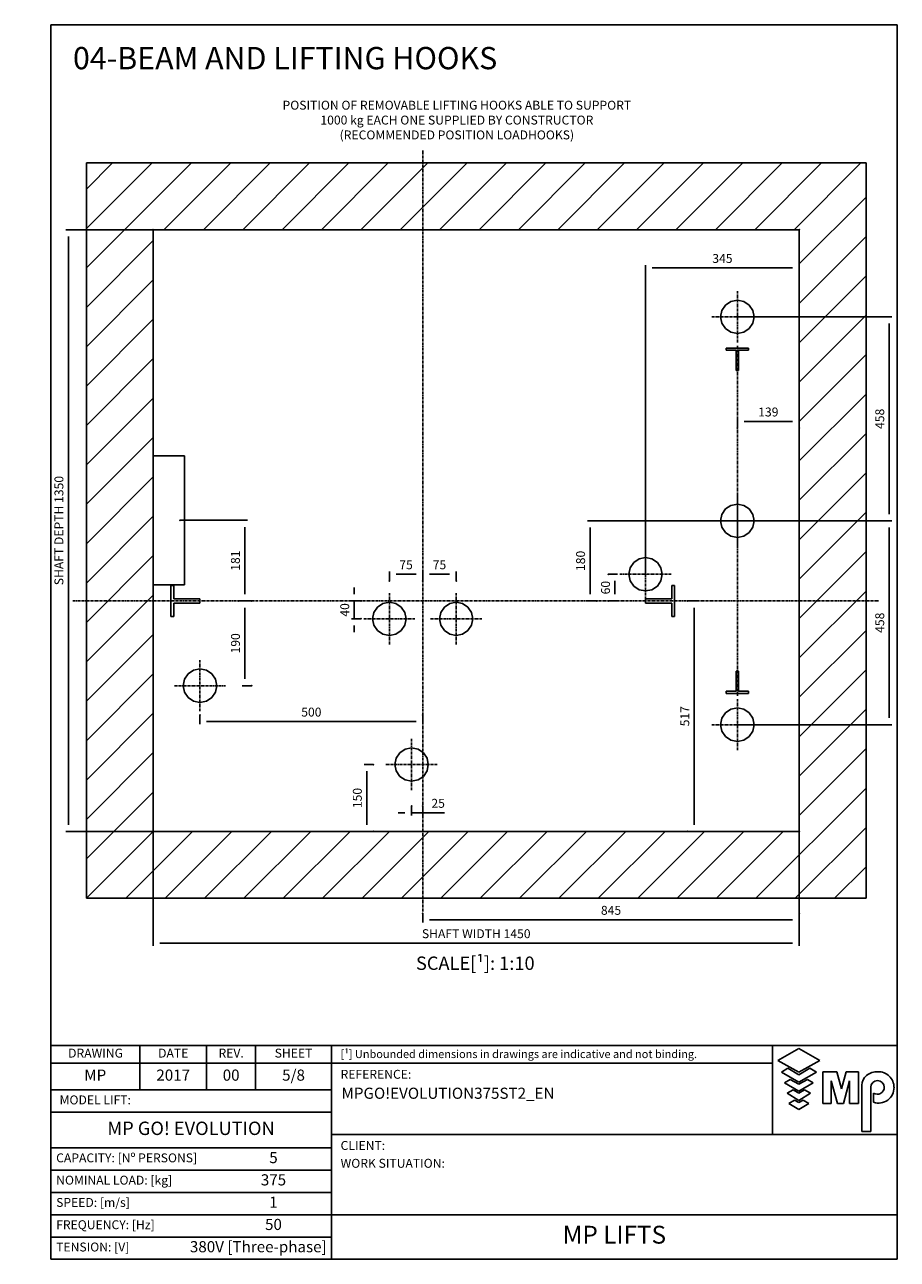
# Model space of a CAD drawing. Extents: x 10 to 2457, y 10 to 287.
# Drawn here: x 1331 to 1527, y 10 to 287 of the extents above; entities that cross this region are included whole.
import ezdxf

# ---------------------------------------------------------------- set-up
doc = ezdxf.new("R2010")
doc.units = 0
doc.header["$LTSCALE"] = 0.5
doc.header["$MEASUREMENT"] = 0
doc.linetypes.add('ACAD_ISO10W100', pattern=[18.5, 12, -3, 0.5, -3])
doc.layers.get('0').update_dxf_attribs({"linetype": 'CONTINUOUS'})
for name, color, linetype in [('6', 7, 'CONTINUOUS'), ('7', 6, 'ACAD_ISO10W100'), ('8', 3, 'CONTINUOUS'), ('9', 7, 'CONTINUOUS'), ('CAMPOS CAJETIN', 5, 'CONTINUOUS')]:
    doc.layers.add(name, color=color, linetype=linetype)
doc.styles.add('LD', font='ARIALUNI.TTF')
doc.dimstyles.new('LIFT', dxfattribs={"dimtxt": 2, "dimasz": 1.5, "dimexe": 0.6, "dimexo": 0, "dimgap": 0.5, "dimtad": 1, "dimdec": 0, "dimzin": 0, "dimdsep": 46, "dimtxsty": 'LD', "dimcen": 0, "dimdle": 3.5, "dimclrd": 1, "dimclre": 1, "dimclrt": 5, "dimadec": 0, "dimazin": 0, "dimtfac": 1, "dimtdec": 0, "dimtix": 1, "dimtmove": 1, "dimatfit": 3, "dimfxl": 0, "dimtolj": 1, "dimtzin": 0, "dimarcsym": 0})

# ---------------------------------------------------------------- blocks, each defined once
blk = doc.blocks.new('BORD_MACPUARSA_A4_V')
at = {"layer": '8'}
for p, q in [((0, 277), (190, 277)), ((0, 277), (0, 0)), ((190, 277), (190, 0)), ((0, 0), (190, 0))]:
    blk.add_line(p, q, dxfattribs=at)
blk = doc.blocks.new('LD_20170515083543_000000DB')
blk.add_blockref('BORD_MACPUARSA_A4_V', (0, 0))
blk = doc.blocks.new('LD_20170515083543_000000DC')
at = {"style": 'LD'}
blk.add_text('04-BEAM AND LIFTING HOOKS', height=5, dxfattribs=at).set_placement((0, 0))
blk = doc.blocks.new('LD_20170515083543_000000DD')
for p, q in [((0, 1500), (-150, 1500)), ((-150, 1500), (-150, -150)), ((1450, 1500), (0, 1500)), ((1600, 1500), (1450, 1500)), ((1600, -150), (1600, 1500)), ((0, 1350), (0, 843)), ((0, 0), (0, 1350)), ((0, 1350), (1450, 1350)), ((1450, 0), (1450, 1350)), ((1450, 1350), (1450, 0)), ((0, 553), (0, 0)), ((1450, 0), (0, 0)), ((0, 0), (1450, 0)), ((-150, -150), (0, -150)), ((0, -150), (1450, -150)), ((1450, -150), (1600, -150))]:
    blk.add_line(p, q)
blk = doc.blocks.new('LD_20170515083543_000000DE')
for p, q in [((-26.5, 35), (-32.5, 35)), ((-32.5, 35), (-32.5, -35)), ((-26.5, 4.5), (-26.5, 35)), ((32.5, 4.5), (-26.5, 4.5)), ((32.5, -4.5), (32.5, 4.5)), ((-26.5, -4.5), (32.5, -4.5)), ((-26.5, -35), (-26.5, -4.5)), ((-32.5, -35), (-26.5, -35))]:
    blk.add_line(p, q)
blk = doc.blocks.new('LD_20170515083543_000000DF')
for p, q in [((32.5, 35), (26.5, 35)), ((26.5, 35), (26.5, 4.5)), ((32.5, -35), (32.5, 35)), ((26.5, 4.5), (-32.5, 4.5)), ((-32.5, 2.5), (-32.5, -4.5)), ((-32.5, -4.5), (26.5, -4.5)), ((26.5, -4.5), (26.5, -35)), ((26.5, -35), (32.5, -35))]:
    blk.add_line(p, q)
blk = doc.blocks.new('LD_20170515083543_000000E0')
at = {"layer": '7'}
for p, q in [((0, -697), (0, 1013)), ((-785, 0), (1025, 0))]:
    blk.add_line(p, q, dxfattribs=at)
blk = doc.blocks.new('*D387')
at = {"layer": '9', "color": 1}
for p, q in [((1479.93, 157.7), (1482.03, 157.7)), ((1481.43, 156.2), (1481.43, 107.5)), ((1479.93, 106), (1482.03, 106))]:
    blk.add_line(p, q, dxfattribs=at)
for p in [(1479.94, 157.7), (1479.94, 106)]:
    blk.add_point(p, dxfattribs=at)
for points in [[(1481.43, 157.7), (1481.68, 156.2), (1481.18, 156.2), (1481.43, 157.7)], [(1481.43, 106), (1481.18, 107.5), (1481.68, 107.5), (1481.43, 106)]]:
    blk.add_solid(points, dxfattribs=at)
at = {"layer": '9', "color": 5, "insert": (1480.93, 131.85), "char_height": 2, "attachment_point": 8, "rotation": 90, "style": 'LD'}
blk.add_mtext('517', dxfattribs=at)
blk = doc.blocks.new('*D388')
at = {"layer": '9', "color": 1}
for p, q in [((1462.14, 163.7), (1464.24, 163.7)), ((1463.64, 162.2), (1463.64, 159.2)), ((1462.14, 157.7), (1464.24, 157.7))]:
    blk.add_line(p, q, dxfattribs=at)
for p in [(1462.15, 163.7), (1462.15, 157.7)]:
    blk.add_point(p, dxfattribs=at)
for points in [[(1463.64, 163.7), (1463.89, 162.2), (1463.39, 162.2), (1463.64, 163.7)], [(1463.64, 157.7), (1463.39, 159.2), (1463.89, 159.2), (1463.64, 157.7)]]:
    blk.add_solid(points, dxfattribs=at)
at = {"layer": '9', "color": 5, "insert": (1463.14, 160.7), "char_height": 2, "attachment_point": 8, "rotation": 90, "style": 'LD'}
blk.add_mtext('60', dxfattribs=at)
blk = doc.blocks.new('*D389')
at = {"layer": '9', "color": 1}
for p, q in [((1382.09, 157.7), (1379.99, 157.7)), ((1380.59, 156.2), (1380.59, 140.2)), ((1382.09, 138.7), (1379.99, 138.7))]:
    blk.add_line(p, q, dxfattribs=at)
for p in [(1382.08, 157.7), (1382.08, 138.7)]:
    blk.add_point(p, dxfattribs=at)
for points in [[(1380.59, 157.7), (1380.84, 156.2), (1380.34, 156.2), (1380.59, 157.7)], [(1380.59, 138.7), (1380.34, 140.2), (1380.84, 140.2), (1380.59, 138.7)]]:
    blk.add_solid(points, dxfattribs=at)
at = {"layer": '9', "color": 5, "insert": (1380.09, 148.2), "char_height": 2, "attachment_point": 8, "rotation": 90, "style": 'LD'}
blk.add_mtext('190', dxfattribs=at)
blk = doc.blocks.new('*D390')
at = {"layer": '9', "color": 1}
for p, q in [((1405.12, 159.2), (1405.12, 160.7)), ((1406.62, 157.7), (1404.52, 157.7)), ((1405.12, 157.7), (1405.12, 153.7)), ((1406.62, 153.7), (1404.52, 153.7)), ((1405.12, 152.2), (1405.12, 150.7))]:
    blk.add_line(p, q, dxfattribs=at)
for p in [(1406.61, 157.7), (1406.61, 153.7)]:
    blk.add_point(p, dxfattribs=at)
for points in [[(1405.12, 157.7), (1404.87, 159.2), (1405.37, 159.2), (1405.12, 157.7)], [(1405.12, 153.7), (1405.37, 152.2), (1404.87, 152.2), (1405.12, 153.7)]]:
    blk.add_solid(points, dxfattribs=at)
at = {"layer": '9', "color": 5, "insert": (1404.62, 155.7), "char_height": 2, "attachment_point": 8, "rotation": 90, "style": 'LD'}
blk.add_mtext('40', dxfattribs=at)
blk = doc.blocks.new('*D391')
at = {"layer": '9', "color": 1}
for p, q in [((1418, 111.68), (1418, 109.58)), ((1420.5, 111.68), (1420.5, 109.58)), ((1416.5, 110.18), (1415, 110.18)), ((1420.5, 110.18), (1418, 110.18)), ((1420.5, 110.18), (1425.41, 110.18)), ((1422, 110.18), (1423.5, 110.18))]:
    blk.add_line(p, q, dxfattribs=at)
for p in [(1418, 111.67), (1420.5, 111.67)]:
    blk.add_point(p, dxfattribs=at)
for points in [[(1418, 110.18), (1416.5, 109.93), (1416.5, 110.43), (1418, 110.18)], [(1420.5, 110.18), (1422, 110.43), (1422, 109.93), (1420.5, 110.18)]]:
    blk.add_solid(points, dxfattribs=at)
at = {"layer": '9', "color": 5, "insert": (1423.96, 110.68), "char_height": 2, "attachment_point": 8, "style": 'LD'}
blk.add_mtext('25', dxfattribs=at)
blk = doc.blocks.new('*D392')
at = {"layer": '9', "color": 1}
for p, q in [((1370.5, 132.15), (1370.5, 130.05)), ((1419, 130.65), (1372, 130.65)), ((1420.5, 132.15), (1420.5, 130.05))]:
    blk.add_line(p, q, dxfattribs=at)
for p in [(1370.5, 132.14), (1420.5, 132.14)]:
    blk.add_point(p, dxfattribs=at)
for points in [[(1370.5, 130.65), (1372, 130.9), (1372, 130.4), (1370.5, 130.65)], [(1420.5, 130.65), (1419, 130.4), (1419, 130.9), (1420.5, 130.65)]]:
    blk.add_solid(points, dxfattribs=at)
at = {"layer": '9', "color": 5, "insert": (1395.5, 131.15), "char_height": 2, "attachment_point": 8, "style": 'LD'}
blk.add_mtext('500', dxfattribs=at)
blk = doc.blocks.new('LD_20170515083543_000000E1')
for p, q in [((-14.4, 34.6), (-26.5, 26.5)), ((0, 37.5), (-14.4, 34.6)), ((14.4, 34.6), (0, 37.5)), ((26.5, 26.5), (14.4, 34.6)), ((-34.6, 14.4), (-37.5, 0)), ((-37.5, 0), (-34.6, -14.4)), ((-26.5, 26.5), (-34.6, 14.4)), ((34.6, 14.4), (26.5, 26.5)), ((37.5, 0), (34.6, 14.4)), ((34.6, -14.4), (37.5, 0)), ((-34.6, -14.4), (-26.5, -26.5)), ((-26.5, -26.5), (-14.4, -34.6)), ((14.4, -34.6), (26.5, -26.5)), ((26.5, -26.5), (34.6, -14.4)), ((-14.4, -34.6), (0, -37.5)), ((0, -37.5), (14.4, -34.6))]:
    blk.add_line(p, q)
at = {"layer": '7'}
for p, q in [((0, -57.5), (0, 57.5)), ((-57.5, 0), (57.5, 0))]:
    blk.add_line(p, q, dxfattribs=at)
blk = doc.blocks.new('*D394')
at = {"layer": '9', "color": 1}
for p, q in [((1409.44, 121), (1407.34, 121)), ((1407.94, 119.5), (1407.94, 107.5)), ((1409.44, 106), (1407.34, 106))]:
    blk.add_line(p, q, dxfattribs=at)
for p in [(1409.43, 121), (1409.43, 106)]:
    blk.add_point(p, dxfattribs=at)
for points in [[(1407.94, 121), (1408.19, 119.5), (1407.69, 119.5), (1407.94, 121)], [(1407.94, 106), (1407.69, 107.5), (1408.19, 107.5), (1407.94, 106)]]:
    blk.add_solid(points, dxfattribs=at)
at = {"layer": '9', "color": 5, "insert": (1407.44, 113.5), "char_height": 2, "attachment_point": 8, "rotation": 90, "style": 'LD'}
blk.add_mtext('150', dxfattribs=at)
blk = doc.blocks.new('*D395')
at = {"layer": '9', "color": 1}
for p, q in [((1505, 175.7), (1457.45, 175.7)), ((1458.05, 174.2), (1458.05, 159.2)), ((1459.55, 157.7), (1457.45, 157.7))]:
    blk.add_line(p, q, dxfattribs=at)
for p in [(1504.99, 175.7), (1459.54, 157.7)]:
    blk.add_point(p, dxfattribs=at)
for points in [[(1458.05, 175.7), (1458.3, 174.2), (1457.8, 174.2), (1458.05, 175.7)], [(1458.05, 157.7), (1457.8, 159.2), (1458.3, 159.2), (1458.05, 157.7)]]:
    blk.add_solid(points, dxfattribs=at)
at = {"layer": '9', "color": 5, "insert": (1457.55, 166.7), "char_height": 2, "attachment_point": 8, "rotation": 90, "style": 'LD'}
blk.add_mtext('180', dxfattribs=at)
blk = doc.blocks.new('LD_20170515083543_000000E2')
for p, q in [((2.5, 25), (-2.5, 25)), ((-2.5, 25), (-2.5, -20)), ((2.5, -20), (2.5, 25)), ((-2.5, -20), (-25, -20)), ((-25, -20), (-25, -25)), ((-25, -25), (25, -25)), ((25, -20), (2.5, -20)), ((25, -25), (25, -20))]:
    blk.add_line(p, q)
blk = doc.blocks.new('LD_20170515083543_000000E3')
for p, q in [((25, 25), (-25, 25)), ((-25, 25), (-25, 20)), ((-25, 20), (-2.5, 20)), ((-2.5, 20), (-2.5, -25)), ((2.5, -25), (2.5, 20)), ((2.5, 20), (25, 20)), ((25, 20), (25, 25)), ((-2.5, -25), (2.5, -25))]:
    blk.add_line(p, q)
blk = doc.blocks.new('LD_20170515083543_000000E4')
at = {"layer": '7'}
blk.add_line((0, -392.5), (0, 392.5), dxfattribs=at)
blk = doc.blocks.new('LD_20170515083543_000000E5')
at = {"layer": '7'}
blk.add_line((30, 0), (-310, 0), dxfattribs=at)
blk = doc.blocks.new('*D400')
at = {"layer": '9', "color": 1}
for p, q in [((1491.1, 196.48), (1491.1, 198.58)), ((1503.5, 197.98), (1492.6, 197.98)), ((1505, 196.48), (1505, 198.58))]:
    blk.add_line(p, q, dxfattribs=at)
for p in [(1491.1, 196.49), (1505, 196.49)]:
    blk.add_point(p, dxfattribs=at)
for points in [[(1491.1, 197.98), (1492.6, 198.23), (1492.6, 197.73), (1491.1, 197.98)], [(1505, 197.98), (1503.5, 197.73), (1503.5, 198.23), (1505, 197.98)]]:
    blk.add_solid(points, dxfattribs=at)
at = {"layer": '9', "color": 5, "insert": (1498.05, 198.48), "char_height": 2, "attachment_point": 8, "style": 'LD'}
blk.add_mtext('139', dxfattribs=at)
blk = doc.blocks.new('*D401')
at = {"layer": '9', "color": 1}
for p, q in [((1360, 106), (1360, 80.33)), ((1505, 106), (1505, 80.33)), ((1503.5, 80.93), (1361.5, 80.93))]:
    blk.add_line(p, q, dxfattribs=at)
for p in [(1360, 105.99), (1505, 105.99)]:
    blk.add_point(p, dxfattribs=at)
for points in [[(1360, 80.93), (1361.5, 81.18), (1361.5, 80.68), (1360, 80.93)], [(1505, 80.93), (1503.5, 80.68), (1503.5, 81.18), (1505, 80.93)]]:
    blk.add_solid(points, dxfattribs=at)
at = {"layer": '9', "color": 5, "insert": (1432.5, 81.43), "char_height": 2, "attachment_point": 8, "style": 'LD'}
blk.add_mtext('SHAFT WIDTH 1450', dxfattribs=at)
blk = doc.blocks.new('*D402')
at = {"layer": '9', "color": 1}
for p, q in [((1360, 241), (1340.37, 241)), ((1340.97, 239.5), (1340.97, 107.5)), ((1360, 106), (1340.37, 106))]:
    blk.add_line(p, q, dxfattribs=at)
for p in [(1359.99, 241), (1359.99, 106)]:
    blk.add_point(p, dxfattribs=at)
for points in [[(1340.97, 241), (1341.22, 239.5), (1340.72, 239.5), (1340.97, 241)], [(1340.97, 106), (1340.72, 107.5), (1341.22, 107.5), (1340.97, 106)]]:
    blk.add_solid(points, dxfattribs=at)
at = {"layer": '9', "color": 5, "insert": (1340.47, 173.5), "char_height": 2, "attachment_point": 8, "rotation": 90, "style": 'LD'}
blk.add_mtext('SHAFT DEPTH 1350', dxfattribs=at)
blk = doc.blocks.new('LD_20170515083543_000000E6')
for p, q in [((10, 145), (-60, 145)), ((-60, 145), (-60, -145)), ((10, 145), (-60, 145)), ((-60, 145), (-60, -145)), ((10, -145), (10, 145)), ((10, -145), (10, 145)), ((-60, -145), (10, -145)), ((-60, -145), (10, -145))]:
    blk.add_line(p, q)
blk = doc.blocks.new('*D404')
at = {"layer": '9', "color": 1}
for p, q in [((1366, 175.8), (1381.18, 175.8)), ((1380.58, 174.3), (1380.58, 159.2)), ((1379.08, 157.7), (1381.18, 157.7))]:
    blk.add_line(p, q, dxfattribs=at)
for p in [(1366.01, 175.8), (1379.09, 157.7)]:
    blk.add_point(p, dxfattribs=at)
for points in [[(1380.58, 175.8), (1380.83, 174.3), (1380.33, 174.3), (1380.58, 175.8)], [(1380.58, 157.7), (1380.33, 159.2), (1380.83, 159.2), (1380.58, 157.7)]]:
    blk.add_solid(points, dxfattribs=at)
at = {"layer": '9', "color": 5, "insert": (1380.08, 166.75), "char_height": 2, "attachment_point": 8, "rotation": 90, "style": 'LD'}
blk.add_mtext('181', dxfattribs=at)
blk = doc.blocks.new('LD_20170515083543_000000E7')
for p, q in [((18.4, 471.9), (15.5, 457.5)), ((26.5, 484), (18.4, 471.9)), ((38.6, 492.1), (26.5, 484)), ((53, 495), (38.6, 492.1)), ((67.4, 492.1), (53, 495)), ((79.5, 484), (67.4, 492.1)), ((87.6, 471.9), (79.5, 484)), ((90.5, 457.5), (87.6, 471.9)), ((15.5, 457.5), (18.4, 443.1)), ((87.6, 443.1), (90.5, 457.5)), ((18.4, 443.1), (26.5, 431)), ((26.5, 431), (38.6, 422.9)), ((38.6, 422.9), (53, 420)), ((53, 420), (67.4, 422.9)), ((67.4, 422.9), (79.5, 431)), ((79.5, 431), (87.6, 443.1)), ((38.6, 34.6), (26.5, 26.5)), ((53, 37.5), (38.6, 34.6)), ((67.4, 34.6), (53, 37.5)), ((79.5, 26.5), (67.4, 34.6)), ((18.4, 14.4), (15.5, 0)), ((15.5, 0), (18.4, -14.4)), ((26.5, 26.5), (18.4, 14.4)), ((87.6, 14.4), (79.5, 26.5)), ((90.5, 0), (87.6, 14.4)), ((87.6, -14.4), (90.5, 0)), ((18.4, -14.4), (26.5, -26.5)), ((26.5, -26.5), (38.6, -34.6)), ((67.4, -34.6), (79.5, -26.5)), ((79.5, -26.5), (87.6, -14.4)), ((38.6, -34.6), (53, -37.5)), ((53, -37.5), (67.4, -34.6)), ((-153, -82.5), (-167.4, -85.4)), ((-138.6, -85.4), (-153, -82.5)), ((-187.6, -105.6), (-190.5, -120)), ((-179.5, -93.5), (-187.6, -105.6)), ((-167.4, -85.4), (-179.5, -93.5)), ((-126.5, -93.5), (-138.6, -85.4)), ((-118.4, -105.6), (-126.5, -93.5)), ((-115.5, -120), (-118.4, -105.6)), ((-190.5, -120), (-187.6, -134.4)), ((-187.6, -134.4), (-179.5, -146.5)), ((-126.5, -146.5), (-118.4, -134.4)), ((-118.4, -134.4), (-115.5, -120)), ((-179.5, -146.5), (-167.4, -154.6)), ((-167.4, -154.6), (-153, -157.5)), ((-153, -157.5), (-138.6, -154.6)), ((-138.6, -154.6), (-126.5, -146.5)), ((-754.5, -193.5), (-762.6, -205.6)), ((-742.4, -185.4), (-754.5, -193.5)), ((-728, -182.5), (-742.4, -185.4)), ((-713.6, -185.4), (-728, -182.5)), ((-701.5, -193.5), (-713.6, -185.4)), ((-693.4, -205.6), (-701.5, -193.5)), ((-604.5, -193.5), (-612.6, -205.6)), ((-592.4, -185.4), (-604.5, -193.5)), ((-578, -182.5), (-592.4, -185.4)), ((-563.6, -185.4), (-578, -182.5)), ((-551.5, -193.5), (-563.6, -185.4)), ((-543.4, -205.6), (-551.5, -193.5)), ((-762.6, -205.6), (-765.5, -220)), ((-765.5, -220), (-762.6, -234.4)), ((-690.5, -220), (-693.4, -205.6)), ((-693.4, -234.4), (-690.5, -220)), ((-612.6, -205.6), (-615.5, -220)), ((-615.5, -220), (-612.6, -234.4)), ((-540.5, -220), (-543.4, -205.6)), ((-543.4, -234.4), (-540.5, -220)), ((-762.6, -234.4), (-754.5, -246.5)), ((-754.5, -246.5), (-742.4, -254.6)), ((-713.6, -254.6), (-701.5, -246.5)), ((-701.5, -246.5), (-693.4, -234.4)), ((-612.6, -234.4), (-604.5, -246.5)), ((-604.5, -246.5), (-592.4, -254.6)), ((-563.6, -254.6), (-551.5, -246.5)), ((-551.5, -246.5), (-543.4, -234.4)), ((-742.4, -254.6), (-728, -257.5)), ((-728, -257.5), (-713.6, -254.6)), ((-592.4, -254.6), (-578, -257.5)), ((-578, -257.5), (-563.6, -254.6)), ((-1187.6, -355.6), (-1190.5, -370)), ((-1179.5, -343.5), (-1187.6, -355.6)), ((-1167.4, -335.4), (-1179.5, -343.5)), ((-1153, -332.5), (-1167.4, -335.4)), ((-1138.6, -335.4), (-1153, -332.5)), ((-1126.5, -343.5), (-1138.6, -335.4)), ((-1118.4, -355.6), (-1126.5, -343.5)), ((-1115.5, -370), (-1118.4, -355.6)), ((-1190.5, -370), (-1187.6, -384.4)), ((-1187.6, -384.4), (-1179.5, -396.5)), ((-1126.5, -396.5), (-1118.4, -384.4)), ((-1118.4, -384.4), (-1115.5, -370)), ((-1179.5, -396.5), (-1167.4, -404.6)), ((-1167.4, -404.6), (-1153, -407.5)), ((-1153, -407.5), (-1138.6, -404.6)), ((-1138.6, -404.6), (-1126.5, -396.5)), ((18.4, -443.1), (15.5, -457.5)), ((26.5, -431), (18.4, -443.1)), ((38.6, -422.9), (26.5, -431)), ((53, -420), (38.6, -422.9)), ((67.4, -422.9), (53, -420)), ((79.5, -431), (67.4, -422.9)), ((87.6, -443.1), (79.5, -431)), ((90.5, -457.5), (87.6, -443.1)), ((15.5, -457.5), (18.4, -471.9)), ((87.6, -471.9), (90.5, -457.5)), ((18.4, -471.9), (26.5, -484)), ((26.5, -484), (38.6, -492.1)), ((38.6, -492.1), (53, -495)), ((53, -495), (67.4, -492.1)), ((67.4, -492.1), (79.5, -484)), ((79.5, -484), (87.6, -471.9))]:
    blk.add_line(p, q)
at = {"layer": '7'}
for p, q in [((53, 400), (53, 515)), ((-4.5, 457.5), (110.5, 457.5)), ((53, -57.5), (53, 57.5)), ((-4.5, 0), (110.5, 0)), ((-153, -177.5), (-153, -62.5)), ((-210.5, -120), (-95.5, -120)), ((-728, -277.5), (-728, -162.5)), ((-578, -277.5), (-578, -162.5)), ((-785.5, -220), (-670.5, -220)), ((-635.5, -220), (-520.5, -220)), ((-1153, -427.5), (-1153, -312.5)), ((-1210.5, -370), (-1095.5, -370)), ((53, -515), (53, -400)), ((-4.5, -457.5), (110.5, -457.5))]:
    blk.add_line(p, q, dxfattribs=at)
blk = doc.blocks.new('*D406')
at = {"layer": '9', "color": 1}
for p, q in [((1491.1, 175.7), (1525.78, 175.7)), ((1525.18, 174.2), (1525.18, 131.45)), ((1491.1, 129.95), (1525.78, 129.95))]:
    blk.add_line(p, q, dxfattribs=at)
for p in [(1491.11, 175.7), (1491.11, 129.95)]:
    blk.add_point(p, dxfattribs=at)
for points in [[(1525.18, 175.7), (1525.43, 174.2), (1524.93, 174.2), (1525.18, 175.7)], [(1525.18, 129.95), (1524.93, 131.45), (1525.43, 131.45), (1525.18, 129.95)]]:
    blk.add_solid(points, dxfattribs=at)
at = {"layer": '9', "color": 5, "insert": (1524.68, 152.82), "char_height": 2, "attachment_point": 8, "rotation": 90, "style": 'LD'}
blk.add_mtext('458', dxfattribs=at)
blk = doc.blocks.new('*D407')
at = {"layer": '9', "color": 1}
for p, q in [((1491.1, 221.45), (1525.78, 221.45)), ((1525.18, 219.95), (1525.18, 177.2)), ((1491.1, 175.7), (1525.78, 175.7))]:
    blk.add_line(p, q, dxfattribs=at)
for p in [(1491.11, 221.45), (1491.11, 175.7)]:
    blk.add_point(p, dxfattribs=at)
for points in [[(1525.18, 221.45), (1525.43, 219.95), (1524.93, 219.95), (1525.18, 221.45)], [(1525.18, 175.7), (1524.93, 177.2), (1525.43, 177.2), (1525.18, 175.7)]]:
    blk.add_solid(points, dxfattribs=at)
at = {"layer": '9', "color": 5, "insert": (1524.68, 198.57), "char_height": 2, "attachment_point": 8, "rotation": 90, "style": 'LD'}
blk.add_mtext('458', dxfattribs=at)
blk = doc.blocks.new('*D408')
at = {"layer": '9', "color": 1}
for p, q in [((1413, 162.2), (1413, 164.3)), ((1419, 163.7), (1414.5, 163.7)), ((1420.5, 162.2), (1420.5, 164.3))]:
    blk.add_line(p, q, dxfattribs=at)
for p in [(1413, 162.21), (1420.5, 162.21)]:
    blk.add_point(p, dxfattribs=at)
for points in [[(1413, 163.7), (1414.5, 163.95), (1414.5, 163.45), (1413, 163.7)], [(1420.5, 163.7), (1419, 163.45), (1419, 163.95), (1420.5, 163.7)]]:
    blk.add_solid(points, dxfattribs=at)
at = {"layer": '9', "color": 5, "insert": (1416.75, 164.2), "char_height": 2, "attachment_point": 8, "style": 'LD'}
blk.add_mtext('75', dxfattribs=at)
blk = doc.blocks.new('*D409')
at = {"layer": '9', "color": 1}
for p, q in [((1420.5, 162.2), (1420.5, 164.3)), ((1426.5, 163.7), (1422, 163.7)), ((1428, 162.2), (1428, 164.3))]:
    blk.add_line(p, q, dxfattribs=at)
for p in [(1420.5, 162.21), (1428, 162.21)]:
    blk.add_point(p, dxfattribs=at)
for points in [[(1420.5, 163.7), (1422, 163.95), (1422, 163.45), (1420.5, 163.7)], [(1428, 163.7), (1426.5, 163.45), (1426.5, 163.95), (1428, 163.7)]]:
    blk.add_solid(points, dxfattribs=at)
at = {"layer": '9', "color": 5, "insert": (1424.25, 164.2), "char_height": 2, "attachment_point": 8, "style": 'LD'}
blk.add_mtext('75', dxfattribs=at)
blk = doc.blocks.new('*D410')
at = {"layer": '9', "color": 1}
for p, q in [((1505, 241), (1505, 231.82)), ((1470.5, 163.7), (1470.5, 233.02)), ((1503.5, 232.42), (1472, 232.42))]:
    blk.add_line(p, q, dxfattribs=at)
for p in [(1505, 240.99), (1470.5, 163.71)]:
    blk.add_point(p, dxfattribs=at)
for points in [[(1470.5, 232.42), (1472, 232.67), (1472, 232.17), (1470.5, 232.42)], [(1505, 232.42), (1503.5, 232.17), (1503.5, 232.67), (1505, 232.42)]]:
    blk.add_solid(points, dxfattribs=at)
at = {"layer": '9', "color": 5, "insert": (1487.75, 232.92), "char_height": 2, "attachment_point": 8, "style": 'LD'}
blk.add_mtext('345', dxfattribs=at)
blk = doc.blocks.new('*D411')
at = {"layer": '9', "color": 1}
for p, q in [((1420.5, 87.67), (1420.5, 85.57)), ((1503.5, 86.17), (1422, 86.17)), ((1505, 87.67), (1505, 85.57))]:
    blk.add_line(p, q, dxfattribs=at)
for p in [(1420.5, 87.66), (1505, 87.66)]:
    blk.add_point(p, dxfattribs=at)
for points in [[(1420.5, 86.17), (1422, 86.42), (1422, 85.92), (1420.5, 86.17)], [(1505, 86.17), (1503.5, 85.92), (1503.5, 86.42), (1505, 86.17)]]:
    blk.add_solid(points, dxfattribs=at)
at = {"layer": '9', "color": 5, "insert": (1462.75, 86.67), "char_height": 2, "attachment_point": 8, "style": 'LD'}
blk.add_mtext('845', dxfattribs=at)
blk = doc.blocks.new('LD_20170515083543_000000E8')
at = {"layer": '8'}
for p, q in [((-150, 1264.2), (85.8, 1500)), ((-150, 1352.6), (-2.6, 1500)), ((-150, 1441), (-91, 1500)), ((24.2, 1350), (174.2, 1500)), ((112.6, 1350), (262.6, 1500)), ((201, 1350), (351, 1500)), ((289.3, 1350), (439.3, 1500)), ((377.7, 1350), (527.7, 1500)), ((466.1, 1350), (616.1, 1500)), ((554.5, 1350), (704.5, 1500)), ((642.9, 1350), (792.9, 1500)), ((731.3, 1350), (881.3, 1500)), ((819.7, 1350), (969.7, 1500)), ((908.1, 1350), (1058.1, 1500)), ((996.4, 1350), (1146.4, 1500)), ((1084.8, 1350), (1234.8, 1500)), ((1173.2, 1350), (1323.2, 1500)), ((1261.6, 1350), (1411.6, 1500)), ((1350, 1350), (1500, 1500)), ((1350, 1350), (1500, 1500)), ((1438.4, 1350), (1588.4, 1500)), ((1450, 1273.2), (1600, 1423.2)), ((1450, 1184.8), (1600, 1334.8)), ((-150, 1175.8), (0, 1325.8)), ((-150, 1087.4), (0, 1237.4)), ((1450, 1096.4), (1600, 1246.4)), ((-150, 999), (0, 1149)), ((1450, 1008.1), (1600, 1158.1)), ((-150, 910.7), (0, 1060.7)), ((1450, 919.7), (1600, 1069.7)), ((-150, 822.3), (0, 972.3)), ((1450, 831.3), (1600, 981.3)), ((1450, 742.9), (1600, 892.9)), ((-150, 733.9), (0, 883.9)), ((1450, 654.5), (1600, 804.5)), ((-150, 645.5), (0, 795.5)), ((-150, 557.1), (0, 707.1)), ((1450, 566.1), (1600, 716.1)), ((-150, 468.7), (0, 618.7)), ((1450, 477.7), (1600, 627.7)), ((-150, 380.3), (0, 530.3)), ((1450, 389.3), (1600, 539.3)), ((1450, 301), (1600, 451)), ((-150, 291.9), (0, 441.9)), ((1450, 212.6), (1600, 362.6)), ((-150, 203.6), (0, 353.6)), ((-150, 115.2), (0, 265.2)), ((1450, 124.2), (1600, 274.2)), ((-150, 26.8), (0, 176.8)), ((1450, 35.8), (1600, 185.8)), ((-150, -61.6), (0, 88.4)), ((1352.6, -150), (1600, 97.4)), ((-150, -150), (0, 0)), ((-150, -150), (0, 0)), ((-61.6, -150), (88.4, 0)), ((115.2, -150), (265.2, 0)), ((203.6, -150), (353.6, 0)), ((380.3, -150), (530.3, 0)), ((468.7, -150), (618.7, 0)), ((557.1, -150), (707.1, 0)), ((645.5, -150), (795.5, 0)), ((733.9, -150), (883.9, 0)), ((822.3, -150), (972.3, 0)), ((910.7, -150), (1060.7, 0)), ((999, -150), (1149, 0)), ((1087.4, -150), (1237.4, 0)), ((1175.8, -150), (1325.8, 0)), ((1441, -150), (1600, 9)), ((26.8, -150), (176.8, 0)), ((291.9, -150), (441.9, 0)), ((1264.2, -150), (1414.2, 0)), ((1529.4, -150), (1600, -79.4))]:
    blk.add_line(p, q, dxfattribs=at)
blk = doc.blocks.new('TITL_MACPUARSA_A4_H_WEB_REV0_')
for p, q in [((167.91, 47.3), (163.17, 44.64)), ((172.64, 44.64), (167.91, 47.3)), ((163.17, 44.64), (167.91, 41.99)), ((167.91, 41.99), (172.64, 44.64)), ((165.45, 42.88), (163.99, 41.97)), ((163.99, 41.97), (167.91, 39.78)), ((167.91, 41.42), (165.45, 42.88)), ((170.37, 42.88), (167.91, 41.42)), ((167.91, 39.78), (171.83, 41.97)), ((171.83, 41.97), (170.37, 42.88)), ((173.29, 34.94), (173.29, 42.07)), ((173.29, 42.07), (176.42, 42.07)), ((176.42, 42.07), (177.47, 38.26)), ((177.47, 38.26), (178.51, 42.07)), ((178.51, 42.07), (181.27, 42.07)), ((181.27, 34.94), (181.27, 42.07)), ((165.99, 40.31), (164.68, 39.63)), ((164.68, 39.63), (167.91, 37.76)), ((167.91, 39.31), (165.99, 40.31)), ((169.82, 40.31), (167.91, 39.31)), ((167.91, 37.76), (171.14, 39.63)), ((171.14, 39.63), (169.82, 40.31)), ((176.57, 34.94), (175.19, 40.07)), ((175.19, 40.07), (175.19, 34.94)), ((179.27, 40.07), (177.96, 34.94)), ((179.27, 40.07), (179.27, 34.94)), ((182.05, 39.05), (182.05, 28.69)), ((166.63, 38.02), (165.26, 37.29)), ((165.26, 37.29), (167.91, 35.65)), ((167.91, 37.29), (166.63, 38.02)), ((169.18, 38.02), (167.91, 37.29)), ((167.91, 35.65), (170.55, 37.29)), ((170.55, 37.29), (169.18, 38.02)), ((184.04, 38.59), (184.04, 28.69)), ((184.66, 35.23), (184.66, 37.28)), ((166.95, 35.71), (165.63, 34.92)), ((165.63, 34.92), (167.91, 33.6)), ((167.91, 35.2), (166.95, 35.71)), ((168.86, 35.71), (167.91, 35.2)), ((167.91, 33.6), (170.11, 34.92)), ((170.11, 34.92), (168.86, 35.71)), ((175.19, 34.94), (173.29, 34.94)), ((177.96, 34.94), (176.57, 34.94)), ((181.27, 34.94), (179.27, 34.94)), ((182.05, 28.69), (184.04, 28.69))]:
    blk.add_line(p, q)
at = {"color": 3}
for p, q in [((0, 25), (63, 25)), ((0, 20), (63, 20)), ((0, 10), (190, 10)), ((0, 5), (63, 5))]:
    blk.add_line(p, q, dxfattribs=at)
for centre, radius, start, end in [((185.45, 38.22), 3.85, 87.1662, 127.5325), ((185.79, 38.61), 3.46, 359.6981, 92.4655), ((184.98, 39.02), 2.93, 129.7307, 179.442), ((185.56, 38.59), 1.52, 0, 180), ((185.49, 38.63), 1.59, 238.5027, 358.4971), ((185.79, 38.51), 3.47, 251.0041, 1.2461)]:
    blk.add_arc(centre, radius, start, end)
at = {"layer": '8'}
for p, q in [((0, 0), (0, 48)), ((0, 48), (48, 48)), ((20, 38), (20, 48)), ((35, 38), (35, 48)), ((46, 48), (46, 38)), ((48, 48), (190, 48)), ((63, 0), (63, 48)), ((162.01, 48), (162.01, 28)), ((190, 0), (190, 48)), ((0, 44), (162.01, 44)), ((0, 38), (63, 38)), ((0, 33), (63, 33)), ((190, 28), (63, 28)), ((0, 15), (63, 15)), ((0, 0), (190, 0))]:
    blk.add_line(p, q, dxfattribs=at)
at = {"insert": (40.5, 46), "char_height": 2, "width": 11, "attachment_point": 5, "style": 'LD'}
blk.add_mtext('REV.', dxfattribs=at)
blk = doc.blocks.new('LD_20170515083543_000000E9')
blk.add_blockref('TITL_MACPUARSA_A4_H_WEB_REV0_', (0, 0))
at = {"style": 'LD'}
for s, height, p in [('[¹] Unbounded dimensions in drawings are indicative and not binding.', 1.8, (65.06, 45.15)), ('REFERENCE:', 2, (65.06, 40.51)), ('CLIENT:', 2, (65.06, 24.54)), ('WORK SITUATION:', 2, (65.06, 20.54))]:
    blk.add_text(s, height=height, dxfattribs=at).set_placement(p)
at = {"char_height": 2, "style": 'LD'}
for s, insert, width, attachment_point in [('DRAWING', (10.07, 46), 19.8651, 5), ('DATE', (27.5, 46), 15, 5), ('SHEET', (54.5, 46), 17, 5), ('MODEL LIFT:', (2, 35.5), 61, 4), ('CAPACITY: [Nº PERSONS]', (1.23, 22.5), 61.774, 4), ('NOMINAL LOAD: [kg]', (1.23, 17.5), 61.774, 4), ('SPEED: [m/s]', (1.23, 12.5), 61.774, 4), ('FREQUENCY: [Hz]', (1.23, 7.5), 61.774, 4), ('TENSION: [V]', (1.23, 2.5), 61.774, 4)]:
    blk.add_mtext(s, dxfattribs=dict(at, insert=insert, width=width, attachment_point=attachment_point))
at = {"layer": 'CAMPOS CAJETIN', "style": 'LD'}
for s, insert, char_height, width, attachment_point in [('MP', (10, 41), 2.5, 20, 5), ('2017', (27.5, 41), 2.5, 15, 5), ('00', (40.5, 41), 2.5, 11, 5), ('5/8', (54.5, 41), 2.5, 17, 5), ('MP GO! EVOLUTION', (31.5, 29), 3, 63, 5), ('5', (50, 22.5), 2.5, 26, 5), ('375', (50, 17.5), 2.5, 26, 5), ('1', (50, 12.5), 2.5, 26, 5), ('50', (50, 7.5), 2.5, 26, 5), ('380V [Three-phase]', (61.94, 2.5), 2.5, 69.3515, 6)]:
    blk.add_mtext(s, dxfattribs=dict(at, insert=insert, char_height=char_height, width=width, attachment_point=attachment_point))
for s, insert, char_height, width, attachment_point, line_spacing_factor in [('MPGO!EVOLUTION375ST2_EN', (65.27, 38.51), 2.5, 124.7342, 1, 1.2), ('MP LIFTS', (126.5, 5), 4, 127, 5, 0.933333)]:
    blk.add_mtext(s, dxfattribs=dict(at, insert=insert, char_height=char_height, width=width, attachment_point=attachment_point, line_spacing_factor=line_spacing_factor))

msp = doc.modelspace()

# ---------------------------------------------------------------- block references
at = {"layer": '6'}
for name, p in [('LD_20170515083543_000000DB', (1337, 10)), ('LD_20170515083543_000000DC', (1342, 277)), ('LD_20170515083543_000000E9', (1337, 10))]:
    msp.add_blockref(name, p, dxfattribs=at)
at = {"layer": '6', "xscale": 0.1, "yscale": 0.1, "zscale": 0.1}
for name, p in [('LD_20170515083543_000000E0', (1420.5, 157.7)), ('LD_20170515083543_000000DD', (1360, 106)), ('LD_20170515083543_000000E8', (1360, 106)), ('LD_20170515083543_000000E7', (1485.8, 175.7)), ('LD_20170515083543_000000E3', (1491.1, 211.95)), ('LD_20170515083543_000000E4', (1491.1, 175.7)), ('LD_20170515083543_000000E6', (1366, 175.8)), ('LD_20170515083543_000000E5', (1505, 175.7)), ('LD_20170515083543_000000DE', (1367.25, 157.7)), ('LD_20170515083543_000000DF', (1473.75, 157.7)), ('LD_20170515083543_000000E2', (1491.1, 139.45)), ('LD_20170515083543_000000E1', (1418, 121))]:
    msp.add_blockref(name, p, dxfattribs=at)

# ---------------------------------------------------------------- texts
at = {"style": 'LD'}
for s, insert, char_height, attachment_point in [('\\fArial Unicode MS|b0|i0|u0;\\C256;POSITION OF REMOVABLE LIFTING HOOKS ABLE TO SUPPORT\\P1000 kg EACH ONE SUPPLIED BY CONSTRUCTOR\\P(RECOMMENDED POSITION LOADHOOKS)', (1428.155, 261.267), 2, 8), ('\\fArial Unicode MS|b0|i0|u0;\\C256;SCALE[¹]: 1:10', (1432.291, 77.931), 3, 2)]:
    msp.add_mtext(s, dxfattribs=dict(at, insert=insert, char_height=char_height, attachment_point=attachment_point))
at = {"insert": (1470, 241), "char_height": 2.5, "width": 300, "attachment_point": 5, "style": 'LD'}
msp.add_mtext('\\fArial Unicode MS|b0|i0|u0;\\C256;', dxfattribs=at)

# ---------------------------------------------------------------- dimensions: what is measured, and where the dimension line sits
at = {"layer": '9'}
dim = msp.add_linear_dim(base=(1340.97, 173.5), p1=(1360, 106), p2=(1360, 241), angle=90, text='SHAFT DEPTH <>', dimstyle='LIFT', override={"dimscale": 1, "dimlfac": 10, "dimtix": 1}, dxfattribs=at)
dim.commit()
dim.dimension.update_dxf_attribs({"geometry": '*D402', "text_midpoint": (1340.97, 173.5)})
for base, p1, p2, override, picture, middle in [((1487.75, 232.418), (1470.5, 163.7), (1505, 241), {"dimscale": 1, "dimlfac": 10, "dimtix": 1}, '*D410', (1487.75, 232.418)), ((1498.05, 197.977), (1491.1, 196.477), (1505, 196.477), {"dimscale": 1, "dimlfac": 10, "dimtix": 1}, '*D400', (1498.05, 197.977)), ((1416.75, 163.697), (1413, 162.197), (1420.5, 162.197), {"dimscale": 1, "dimlfac": 10, "dimtix": 1}, '*D408', (1416.75, 163.697)), ((1424.25, 163.697), (1420.5, 162.197), (1428, 162.197), {"dimscale": 1, "dimlfac": 10, "dimtix": 1}, '*D409', (1424.25, 163.697)), ((1395.5, 130.654), (1370.5, 132.154), (1420.5, 132.154), {"dimscale": 1, "dimlfac": 10, "dimtix": 1}, '*D392', (1395.5, 130.654)), ((1419.25, 110.176), (1418, 111.676), (1420.5, 111.676), {"dimscale": 1, "dimjust": 2, "dimlfac": 10, "dimtix": 0}, '*D391', (1419.25, 110.176)), ((1462.75, 86.173), (1420.5, 87.673), (1505, 87.673), {"dimscale": 1, "dimlfac": 10, "dimtix": 1}, '*D411', (1462.75, 86.173))]:
    dim = msp.add_linear_dim(base=base, p1=p1, p2=p2, dimstyle='LIFT', override=override, dxfattribs=at)
    dim.commit()
    dim.dimension.update_dxf_attribs({"geometry": picture, "text_midpoint": middle})
for base, p1, p2, picture, middle in [((1525.182425063, 198.575), (1491.100002085, 175.7), (1491.100002085, 221.45), '*D407', (1525.182425063, 198.575)), ((1380.581, 166.75), (1379.081, 157.7), (1366, 175.8), '*D404', (1380.581, 166.75)), ((1458.049, 166.7), (1459.549, 157.7), (1505, 175.7), '*D395', (1458.049, 166.7)), ((1525.182425063, 152.825), (1491.100002085, 129.95), (1491.100002085, 175.7), '*D406', (1525.182425063, 152.825)), ((1463.64, 160.7), (1462.14, 157.7), (1462.14, 163.7), '*D388', (1463.64, 160.7)), ((1405.116, 155.7), (1406.616, 153.7), (1406.616, 157.7), '*D390', (1405.116, 155.7)), ((1380.587, 148.2), (1382.087, 138.7), (1382.087, 157.7), '*D389', (1380.587, 148.2)), ((1481.431, 131.85), (1479.931, 106), (1479.931, 157.7), '*D387', (1481.431, 131.85)), ((1407.944, 113.5), (1409.444, 106), (1409.444, 121), '*D394', (1407.944, 113.5))]:
    dim = msp.add_linear_dim(base=base, p1=p1, p2=p2, angle=90, dimstyle='LIFT', override={"dimscale": 1, "dimlfac": 10, "dimtix": 1}, dxfattribs=at)
    dim.commit()
    dim.dimension.update_dxf_attribs({"geometry": picture, "text_midpoint": middle})
dim = msp.add_linear_dim(base=(1432.5, 80.929), p1=(1360, 106), p2=(1505, 106), text='SHAFT WIDTH <>', dimstyle='LIFT', override={"dimscale": 1, "dimlfac": 10, "dimtix": 1}, dxfattribs=at)
dim.commit()
dim.dimension.update_dxf_attribs({"geometry": '*D401', "text_midpoint": (1432.5, 80.929)})

doc.saveas('drawing.dxf')
